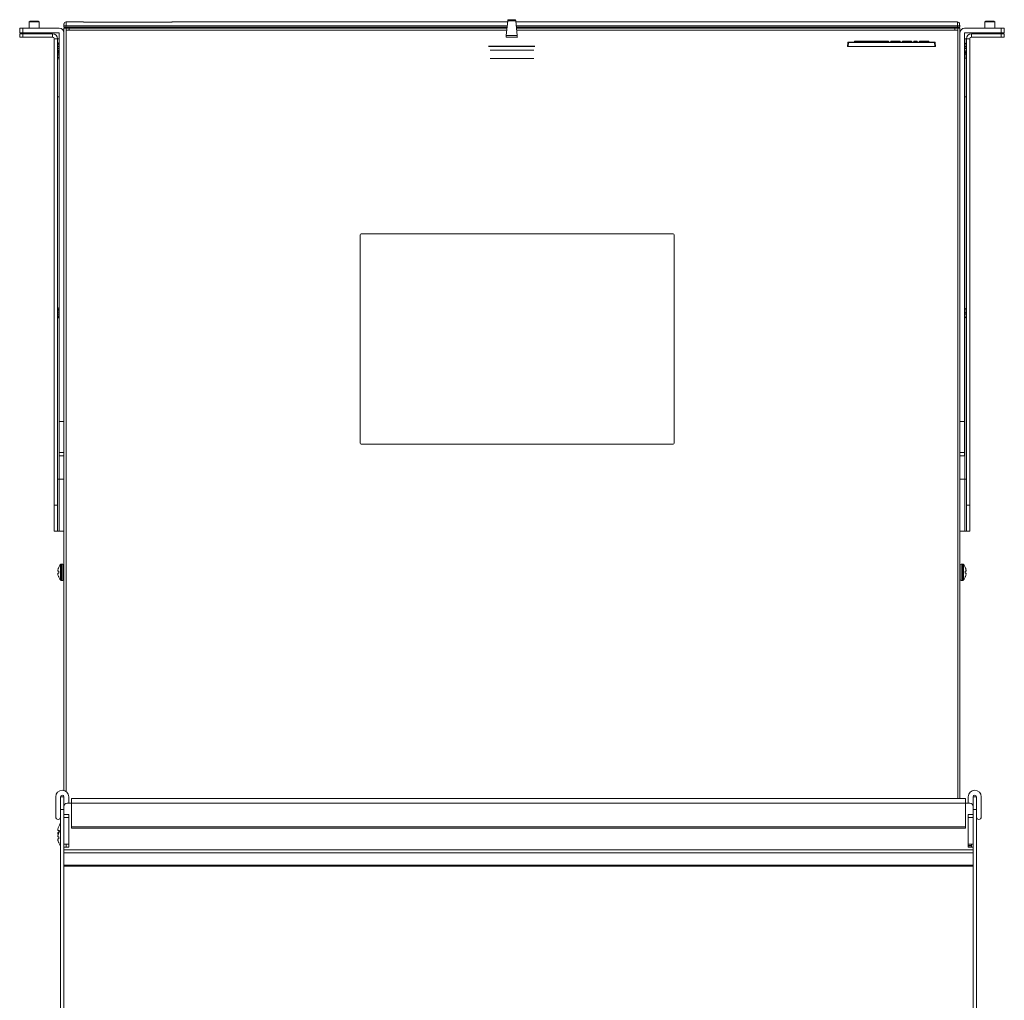
# Model space of a CAD drawing. Units: inches. Extents: x 17.6 to 36.8, y 4 to 41.8.
# Drawn here: x 17.6 to 36.6, y 22.9 to 41.8 of the extents above; entities that cross this region are included whole.
import ezdxf

# ---------------------------------------------------------------- set-up
doc = ezdxf.new("R2010")
doc.units = ezdxf.units.IN
doc.header["$MEASUREMENT"] = 0
doc.layers.add('Layer 1', color=7, linetype='Continuous')

msp = doc.modelspace()

# ---------------------------------------------------------------- linework, layer by layer
at = {"layer": 'Layer 1', "color": 7, "lineweight": 18}
for points in [[(27.06, 41.797), (27.061, 41.809), (27.062, 41.818), (27.063, 41.822)], [(27.21, 41.822), (27.063, 41.822)], [(27.213, 41.797), (27.211, 41.809), (27.211, 41.818), (27.21, 41.822)], [(17.641, 41.659), (17.646, 41.659), (17.659, 41.659), (17.678, 41.659), (17.701, 41.659)], [(17.641, 41.659), (17.641, 41.569)], [(17.641, 41.659), (17.646, 41.659), (17.659, 41.659), (17.678, 41.659), (17.701, 41.659)], [(17.641, 41.659), (17.641, 41.569)], [(17.701, 41.659), (18.406, 41.659)], [(17.701, 41.659), (17.701, 41.569)], [(17.701, 41.659), (18.406, 41.659)], [(17.701, 41.659), (17.701, 41.569)], [(17.842, 41.796), (17.827, 41.781)], [(17.827, 41.781), (17.827, 41.659)], [(17.921, 41.781), (17.892, 41.781), (17.866, 41.781), (17.845, 41.781), (17.832, 41.781), (17.827, 41.781)], [(17.842, 41.796), (17.848, 41.796), (17.865, 41.796), (17.891, 41.796), (17.921, 41.796)], [(17.921, 41.796), (17.952, 41.796), (17.978, 41.796), (17.995, 41.796), (18.001, 41.796)], [(18.016, 41.781), (18.011, 41.781), (17.998, 41.781), (17.977, 41.781), (17.951, 41.781), (17.921, 41.781)], [(18.016, 41.781), (18.001, 41.796)], [(18.016, 41.659), (18.016, 41.781)], [(18.493, 41.679), (18.495, 41.703)], [(18.533, 41.679), (18.525, 41.679), (18.517, 41.679), (18.511, 41.679), (18.505, 41.679), (18.5, 41.679), (18.497, 41.679), (18.494, 41.679), (18.493, 41.679)], [(18.495, 41.703), (18.495, 41.711), (18.495, 41.718), (18.496, 41.725), (18.496, 41.731), (18.496, 41.735), (18.497, 41.739), (18.497, 41.741), (18.497, 41.741)], [(18.535, 41.703), (18.527, 41.704), (18.519, 41.704), (18.513, 41.704), (18.506, 41.704), (18.501, 41.704), (18.498, 41.704), (18.496, 41.704), (18.495, 41.703)], [(18.535, 41.659), (18.516, 41.659), (18.502, 41.659), (18.496, 41.659)], [(18.496, 41.659), (18.496, 41.569)], [(18.533, 41.679), (18.535, 41.703)], [(27.048, 41.679), (18.533, 41.679)], [(18.537, 41.779), (18.537, 41.779), (18.537, 41.779), (18.537, 41.779), (18.537, 41.779), (18.537, 41.779), (18.537, 41.779), (18.537, 41.778), (18.537, 41.778), (18.537, 41.778), (18.537, 41.777), (18.537, 41.777), (18.537, 41.777), (18.537, 41.776), (18.537, 41.776), (18.537, 41.775), (18.537, 41.775), (18.537, 41.774), (18.536, 41.773), (18.536, 41.773), (18.536, 41.772), (18.536, 41.771), (18.536, 41.77), (18.536, 41.77), (18.536, 41.769), (18.536, 41.768), (18.536, 41.767), (18.536, 41.766), (18.536, 41.765), (18.536, 41.764), (18.536, 41.763), (18.536, 41.762), (18.536, 41.76), (18.536, 41.759), (18.536, 41.758), (18.536, 41.757), (18.536, 41.755), (18.536, 41.754), (18.536, 41.752), (18.536, 41.751), (18.536, 41.749), (18.536, 41.747), (18.536, 41.745), (18.536, 41.743), (18.536, 41.741), (18.536, 41.739), (18.536, 41.737), (18.535, 41.735), (18.535, 41.732), (18.535, 41.73), (18.535, 41.727), (18.535, 41.724), (18.535, 41.722), (18.535, 41.719), (18.535, 41.716), (18.535, 41.713), (18.535, 41.71), (18.535, 41.707), (18.535, 41.703)], [(18.535, 41.703), (27.051, 41.703)], [(18.535, 41.62), (18.535, 41.659)], [(18.595, 41.62), (18.535, 41.62)], [(18.535, 41.62), (18.535, 26.931)], [(18.537, 41.779), (18.698, 41.779), (18.86, 41.779)], [(18.543, 41.659), (18.542, 41.679)], [(18.543, 41.659), (27.046, 41.659)], [(18.595, 41.659), (18.595, 41.654), (18.595, 41.64), (18.595, 41.62)], [(27.046, 41.659), (18.595, 41.659)], [(27.042, 41.62), (18.595, 41.62)], [(18.86, 41.779), (18.86, 41.779), (18.861, 41.779), (18.861, 41.779), (18.862, 41.779), (18.862, 41.779), (18.863, 41.779), (18.864, 41.779), (18.865, 41.779), (18.866, 41.778), (18.866, 41.778), (18.868, 41.778), (18.87, 41.778), (18.873, 41.777), (18.876, 41.776), (18.878, 41.776), (18.881, 41.775), (18.883, 41.775), (18.885, 41.775), (18.887, 41.775), (18.889, 41.774), (18.891, 41.774), (18.893, 41.774), (18.895, 41.774), (18.897, 41.774)], [(20.552, 41.775), (18.897, 41.775)], [(18.897, 41.774), (20.552, 41.774)], [(20.552, 41.774), (20.553, 41.774), (20.554, 41.774), (20.555, 41.774), (20.556, 41.774), (20.557, 41.774), (20.558, 41.774), (20.559, 41.774), (20.56, 41.774), (20.561, 41.774), (20.562, 41.775), (20.563, 41.775), (20.564, 41.775), (20.565, 41.775), (20.566, 41.775), (20.568, 41.775), (20.571, 41.776), (20.573, 41.776), (20.575, 41.777), (20.578, 41.777), (20.581, 41.778), (20.583, 41.778), (20.584, 41.778), (20.585, 41.779), (20.586, 41.779), (20.587, 41.779), (20.588, 41.779), (20.589, 41.779), (20.59, 41.779)], [(20.59, 41.779), (27.058, 41.779)], [(27.031, 41.517), (27.06, 41.797)], [(27.06, 41.797), (27.213, 41.797)], [(27.242, 41.517), (27.213, 41.797)], [(27.215, 41.779), (35.738, 41.779)], [(27.222, 41.703), (35.74, 41.703)], [(35.741, 41.679), (27.225, 41.679)], [(35.687, 41.659), (27.227, 41.659)], [(27.227, 41.659), (35.732, 41.659)], [(35.687, 41.62), (27.231, 41.62)], [(35.687, 41.62), (35.687, 41.64), (35.687, 41.654), (35.687, 41.659)], [(35.747, 41.62), (35.687, 41.62)], [(35.732, 41.659), (35.732, 41.679)], [(35.778, 41.741), (35.775, 41.755), (35.766, 41.768), (35.753, 41.777), (35.738, 41.779)], [(35.74, 41.703), (35.74, 41.705), (35.74, 41.706), (35.74, 41.708), (35.74, 41.709), (35.74, 41.711), (35.74, 41.712), (35.74, 41.714), (35.74, 41.715), (35.74, 41.716), (35.74, 41.718), (35.74, 41.719), (35.74, 41.72), (35.74, 41.722), (35.74, 41.723), (35.74, 41.724), (35.74, 41.726), (35.74, 41.727), (35.74, 41.728), (35.739, 41.729), (35.739, 41.73), (35.739, 41.732), (35.739, 41.733), (35.739, 41.734), (35.739, 41.735), (35.739, 41.736), (35.739, 41.737), (35.739, 41.738), (35.739, 41.739), (35.739, 41.74), (35.739, 41.741), (35.739, 41.742), (35.739, 41.743), (35.739, 41.744), (35.739, 41.745), (35.739, 41.746), (35.739, 41.747), (35.739, 41.747), (35.739, 41.748), (35.739, 41.749), (35.739, 41.75), (35.739, 41.751), (35.739, 41.751), (35.739, 41.752), (35.739, 41.753), (35.739, 41.754), (35.739, 41.754), (35.739, 41.755), (35.739, 41.756), (35.739, 41.756), (35.739, 41.757), (35.739, 41.757), (35.739, 41.758), (35.739, 41.76), (35.739, 41.762), (35.739, 41.764), (35.739, 41.766), (35.738, 41.767), (35.738, 41.769), (35.738, 41.77), (35.738, 41.772), (35.738, 41.773), (35.738, 41.774), (35.738, 41.775), (35.738, 41.776), (35.738, 41.777), (35.738, 41.777), (35.738, 41.778), (35.738, 41.778), (35.738, 41.779), (35.738, 41.779), (35.738, 41.779), (35.738, 41.779)], [(35.78, 41.703), (35.779, 41.704), (35.777, 41.704), (35.773, 41.704), (35.768, 41.704), (35.762, 41.704), (35.755, 41.704), (35.748, 41.704), (35.74, 41.703)], [(35.741, 41.679), (35.74, 41.703)], [(35.781, 41.679), (35.781, 41.679), (35.778, 41.679), (35.775, 41.679), (35.77, 41.679), (35.764, 41.679), (35.758, 41.679), (35.75, 41.679), (35.741, 41.679)], [(35.786, 41.659), (35.781, 41.659), (35.767, 41.659), (35.747, 41.659)], [(35.747, 41.62), (35.747, 41.659)], [(35.747, 26.791), (35.747, 41.62)], [(35.778, 41.741), (35.778, 41.741), (35.778, 41.739), (35.778, 41.735), (35.779, 41.731), (35.779, 41.725), (35.779, 41.718), (35.78, 41.711), (35.78, 41.703)], [(35.78, 41.703), (35.781, 41.679)], [(35.786, 41.569), (35.786, 41.659)], [(36.581, 41.659), (35.876, 41.659)], [(36.581, 41.659), (35.876, 41.659)], [(36.282, 41.796), (36.267, 41.781)], [(36.267, 41.781), (36.267, 41.659)], [(36.361, 41.781), (36.332, 41.781), (36.306, 41.781), (36.285, 41.781), (36.272, 41.781), (36.267, 41.781)], [(36.282, 41.796), (36.288, 41.796), (36.305, 41.796), (36.331, 41.796), (36.361, 41.796)], [(36.361, 41.796), (36.392, 41.796), (36.418, 41.796), (36.435, 41.796), (36.441, 41.796)], [(36.456, 41.781), (36.451, 41.781), (36.438, 41.781), (36.417, 41.781), (36.391, 41.781), (36.361, 41.781)], [(36.456, 41.781), (36.441, 41.796)], [(36.456, 41.659), (36.456, 41.781)], [(36.641, 41.659), (36.637, 41.659), (36.624, 41.659), (36.604, 41.659), (36.581, 41.659)], [(36.581, 41.659), (36.581, 41.569)], [(36.641, 41.659), (36.637, 41.659), (36.624, 41.659), (36.604, 41.659), (36.581, 41.659)], [(36.581, 41.659), (36.581, 41.569)], [(36.641, 41.569), (36.641, 41.659)], [(36.641, 41.569), (36.641, 41.659)], [(17.641, 41.569), (17.646, 41.569), (17.659, 41.569), (17.678, 41.569), (17.701, 41.569)], [(17.641, 41.569), (17.646, 41.569), (17.659, 41.569), (17.678, 41.569), (17.701, 41.569)], [(17.641, 41.548), (17.646, 41.548), (17.659, 41.548), (17.678, 41.548), (17.701, 41.548)], [(17.641, 41.484), (17.641, 41.548)], [(17.701, 41.484), (17.678, 41.484), (17.659, 41.484), (17.646, 41.484), (17.641, 41.484)], [(17.701, 41.569), (18.406, 41.569)], [(17.701, 41.569), (18.406, 41.569)], [(18.276, 41.548), (17.701, 41.548)], [(17.701, 41.548), (17.701, 41.484)], [(18.276, 41.484), (17.701, 41.484)], [(17.827, 41.569), (17.827, 41.548)], [(18.016, 41.548), (18.016, 41.569)], [(18.276, 41.548), (18.276, 41.484)], [(18.306, 32.455), (18.306, 41.454)], [(18.306, 41.454), (18.37, 41.454)], [(18.4, 41.454), (18.385, 41.454), (18.374, 41.454), (18.37, 41.454)], [(18.37, 41.454), (18.37, 32.455)], [(18.4, 41.454), (18.406, 41.454)], [(18.4, 41.391), (18.4, 41.454)], [(18.406, 41.569), (18.406, 33.469)], [(18.406, 41.569), (18.406, 34.069)], [(18.496, 41.569), (18.496, 33.469)], [(18.496, 41.569), (18.496, 34.069)], [(27.027, 41.482), (27.027, 41.486), (27.029, 41.5), (27.031, 41.517)], [(27.027, 41.482), (27.246, 41.482)], [(27.242, 41.517), (27.031, 41.517)], [(27.246, 41.482), (27.245, 41.486), (27.244, 41.5), (27.242, 41.517)], [(35.786, 41.569), (35.786, 33.469)], [(35.786, 41.569), (35.786, 34.069)], [(35.876, 41.569), (35.876, 33.469)], [(36.581, 41.569), (35.876, 41.569)], [(36.581, 41.569), (35.876, 41.569)], [(35.876, 41.569), (35.876, 34.069)], [(35.876, 41.454), (35.882, 41.454)], [(35.882, 41.454), (35.897, 41.454), (35.908, 41.454), (35.912, 41.454)], [(35.882, 41.454), (35.882, 41.391)], [(35.912, 32.455), (35.912, 41.454)], [(35.912, 41.454), (35.976, 41.454)], [(35.976, 41.454), (35.976, 32.455)], [(36.006, 41.548), (36.581, 41.548)], [(36.006, 41.484), (36.006, 41.548)], [(36.006, 41.484), (36.581, 41.484)], [(36.267, 41.569), (36.267, 41.548)], [(36.456, 41.548), (36.456, 41.569)], [(36.641, 41.569), (36.637, 41.569), (36.624, 41.569), (36.604, 41.569), (36.581, 41.569)], [(36.641, 41.569), (36.637, 41.569), (36.624, 41.569), (36.604, 41.569), (36.581, 41.569)], [(36.581, 41.548), (36.604, 41.548), (36.624, 41.548), (36.637, 41.548), (36.641, 41.548)], [(36.581, 41.484), (36.581, 41.548)], [(36.641, 41.484), (36.637, 41.484), (36.624, 41.484), (36.604, 41.484), (36.581, 41.484)], [(36.641, 41.548), (36.641, 41.484)], [(18.38, 41.333), (18.379, 41.323), (18.378, 41.312)], [(18.378, 41.312), (18.379, 41.323), (18.38, 41.333)], [(18.378, 41.312), (18.379, 41.308), (18.38, 41.303)], [(18.38, 41.303), (18.379, 41.308), (18.378, 41.312)], [(18.378, 41.256), (18.379, 41.261), (18.38, 41.265)], [(18.38, 41.265), (18.379, 41.261), (18.378, 41.256)], [(18.38, 41.235), (18.379, 41.246), (18.378, 41.256)], [(18.378, 41.256), (18.379, 41.246), (18.38, 41.235)], [(18.38, 41.333), (18.383, 41.344), (18.386, 41.355), (18.39, 41.365), (18.394, 41.376)], [(18.394, 41.302), (18.38, 41.303)], [(18.394, 41.302), (18.39, 41.303), (18.386, 41.303), (18.383, 41.303), (18.38, 41.303)], [(18.38, 41.265), (18.394, 41.266)], [(18.38, 41.265), (18.383, 41.265), (18.386, 41.266), (18.39, 41.266), (18.394, 41.266)], [(18.394, 41.193), (18.39, 41.203), (18.386, 41.214), (18.383, 41.224), (18.38, 41.235)], [(18.394, 41.376), (18.394, 41.377), (18.394, 41.377)], [(18.394, 41.266), (18.394, 41.284), (18.394, 41.302)], [(27.583, 41.311), (27.579, 41.311), (27.567, 41.311), (27.546, 41.311), (27.518, 41.311), (27.483, 41.311), (27.442, 41.311), (27.394, 41.311), (27.342, 41.311), (27.286, 41.311), (27.227, 41.311), (27.167, 41.311), (27.106, 41.311), (27.045, 41.311), (26.987, 41.311), (26.931, 41.311), (26.879, 41.311), (26.831, 41.311), (26.79, 41.311), (26.754, 41.311), (26.726, 41.311), (26.706, 41.311), (26.694, 41.311), (26.689, 41.311)], [(26.689, 41.305), (26.694, 41.305), (26.706, 41.305), (26.726, 41.305), (26.754, 41.305), (26.79, 41.305), (26.831, 41.305), (26.879, 41.305), (26.931, 41.305), (26.987, 41.305), (27.045, 41.305), (27.106, 41.305), (27.167, 41.305), (27.227, 41.305), (27.286, 41.305), (27.342, 41.305), (27.394, 41.305), (27.442, 41.305), (27.483, 41.305), (27.518, 41.305), (27.546, 41.305), (27.567, 41.305), (27.579, 41.305), (27.583, 41.305)], [(26.72, 41.232), (26.725, 41.232), (26.737, 41.232), (26.758, 41.232), (26.787, 41.232), (26.823, 41.232), (26.866, 41.232), (26.914, 41.232), (26.967, 41.232), (27.023, 41.232), (27.081, 41.232), (27.141, 41.232), (27.201, 41.232), (27.26, 41.232), (27.316, 41.232), (27.369, 41.232), (27.417, 41.232), (27.46, 41.232), (27.496, 41.232), (27.524, 41.232), (27.545, 41.232), (27.558, 41.232), (27.562, 41.232)], [(33.615, 41.306), (33.621, 41.382)], [(33.63, 41.306), (33.619, 41.306), (33.615, 41.306)], [(33.636, 41.382), (33.626, 41.382), (33.621, 41.382)], [(33.626, 41.386), (33.629, 41.386), (33.636, 41.386)], [(33.636, 41.382), (33.63, 41.306)], [(33.63, 41.306), (35.3, 41.306)], [(33.636, 41.386), (35.293, 41.386)], [(33.636, 41.382), (33.636, 41.385), (33.636, 41.386)], [(35.293, 41.382), (33.636, 41.382)], [(33.75, 41.386), (33.751, 41.406)], [(33.751, 41.406), (33.756, 41.406)], [(33.756, 41.406), (33.755, 41.386)], [(33.89, 41.406), (33.756, 41.406)], [(33.89, 41.406), (33.895, 41.406)], [(33.89, 41.386), (33.89, 41.406)], [(33.895, 41.406), (33.9, 41.406)], [(33.895, 41.406), (33.895, 41.386)], [(33.975, 41.406), (33.9, 41.406)], [(33.9, 41.406), (33.9, 41.386)], [(33.98, 41.406), (33.977, 41.406), (33.975, 41.406)], [(33.975, 41.406), (33.975, 41.386)], [(33.98, 41.406), (33.979, 41.386)], [(33.98, 41.406), (33.985, 41.406)], [(33.985, 41.406), (33.984, 41.386)], [(34.046, 41.406), (33.985, 41.406)], [(34.046, 41.406), (34.05, 41.406)], [(34.046, 41.386), (34.046, 41.406)], [(34.05, 41.406), (34.063, 41.406)], [(34.05, 41.406), (34.051, 41.386)], [(34.063, 41.406), (34.067, 41.406)], [(34.063, 41.386), (34.063, 41.406)], [(34.067, 41.406), (34.156, 41.406)], [(34.067, 41.406), (34.068, 41.386)], [(34.155, 41.386), (34.156, 41.406)], [(34.156, 41.406), (34.16, 41.406)], [(34.16, 41.406), (34.175, 41.406)], [(34.16, 41.406), (34.16, 41.386)], [(34.175, 41.406), (34.179, 41.406)], [(34.175, 41.386), (34.175, 41.406)], [(34.281, 41.406), (34.179, 41.406)], [(34.179, 41.406), (34.179, 41.386)], [(34.281, 41.406), (34.286, 41.406)], [(34.281, 41.386), (34.281, 41.406)], [(34.286, 41.406), (34.29, 41.406), (34.295, 41.406)], [(34.286, 41.406), (34.286, 41.386)], [(34.295, 41.406), (34.331, 41.406)], [(34.295, 41.406), (34.296, 41.386)], [(34.331, 41.406), (34.336, 41.406)], [(34.331, 41.386), (34.331, 41.406)], [(34.336, 41.406), (34.335, 41.386)], [(34.401, 41.406), (34.336, 41.406)], [(34.401, 41.406), (34.406, 41.406)], [(34.401, 41.386), (34.401, 41.406)], [(34.406, 41.406), (34.406, 41.386)], [(34.449, 41.386), (34.45, 41.406)], [(34.45, 41.406), (34.455, 41.406)], [(34.455, 41.406), (34.454, 41.386)], [(34.455, 41.406), (34.588, 41.406)], [(34.588, 41.406), (34.61, 41.406), (34.626, 41.406), (34.631, 41.406)], [(34.588, 41.406), (34.588, 41.386)], [(34.631, 41.406), (34.632, 41.386)], [(34.676, 41.406), (34.675, 41.386)], [(34.719, 41.406), (34.698, 41.406), (34.682, 41.406), (34.676, 41.406)], [(34.807, 41.406), (34.719, 41.406)], [(34.719, 41.406), (34.719, 41.386)], [(34.851, 41.406), (34.845, 41.406), (34.829, 41.406), (34.807, 41.406)], [(34.807, 41.406), (34.807, 41.386)], [(34.851, 41.406), (34.851, 41.386)], [(34.894, 41.386), (34.895, 41.406)], [(34.895, 41.406), (34.9, 41.406)], [(34.9, 41.406), (34.899, 41.386)], [(34.955, 41.406), (34.9, 41.406)], [(34.955, 41.406), (34.96, 41.406)], [(34.956, 41.386), (34.955, 41.406)], [(34.96, 41.406), (34.961, 41.386)], [(35.004, 41.406), (35.009, 41.406)], [(35.004, 41.386), (35.004, 41.406)], [(35.009, 41.406), (35.05, 41.406)], [(35.009, 41.406), (35.009, 41.386)], [(35.049, 41.386), (35.05, 41.406)], [(35.05, 41.406), (35.055, 41.406)], [(35.054, 41.386), (35.055, 41.406)], [(35.055, 41.406), (35.06, 41.406)], [(35.06, 41.406), (35.059, 41.386)], [(35.124, 41.406), (35.06, 41.406)], [(35.124, 41.406), (35.129, 41.406)], [(35.125, 41.386), (35.124, 41.406)], [(35.129, 41.406), (35.134, 41.406)], [(35.129, 41.406), (35.13, 41.386)], [(35.181, 41.406), (35.134, 41.406)], [(35.134, 41.406), (35.135, 41.386)], [(35.181, 41.406), (35.186, 41.406)], [(35.181, 41.386), (35.181, 41.406)], [(35.186, 41.406), (35.186, 41.386)], [(35.293, 41.386), (35.3, 41.386), (35.303, 41.386)], [(35.293, 41.382), (35.293, 41.385), (35.293, 41.386)], [(35.308, 41.382), (35.304, 41.382), (35.293, 41.382)], [(35.3, 41.306), (35.293, 41.382)], [(35.315, 41.306), (35.31, 41.306), (35.3, 41.306)], [(35.308, 41.382), (35.315, 41.306)], [(35.889, 41.377), (35.889, 41.377), (35.889, 41.376)], [(35.889, 41.376), (35.893, 41.365), (35.897, 41.355), (35.9, 41.344), (35.902, 41.333)], [(35.902, 41.333), (35.9, 41.344), (35.897, 41.355), (35.893, 41.365), (35.889, 41.376)], [(35.902, 41.303), (35.889, 41.302)], [(35.902, 41.303), (35.9, 41.303), (35.897, 41.303), (35.893, 41.303), (35.889, 41.302)], [(35.889, 41.302), (35.889, 41.284), (35.889, 41.266)], [(35.889, 41.266), (35.902, 41.265)], [(35.889, 41.266), (35.893, 41.266), (35.897, 41.266), (35.9, 41.265), (35.902, 41.265)], [(35.902, 41.235), (35.9, 41.224), (35.897, 41.214), (35.893, 41.203), (35.889, 41.193)], [(35.902, 41.333), (35.904, 41.323), (35.905, 41.312)], [(35.905, 41.312), (35.904, 41.323), (35.902, 41.333)], [(35.905, 41.312), (35.904, 41.308), (35.902, 41.303)], [(35.902, 41.303), (35.904, 41.308), (35.905, 41.312)], [(35.905, 41.256), (35.904, 41.261), (35.902, 41.265)], [(35.902, 41.265), (35.904, 41.261), (35.905, 41.256)], [(35.902, 41.235), (35.904, 41.246), (35.905, 41.256)], [(35.905, 41.256), (35.904, 41.246), (35.902, 41.235)], [(18.38, 41.208), (18.379, 41.198), (18.378, 41.187)], [(18.378, 41.187), (18.379, 41.198), (18.38, 41.208)], [(18.378, 41.187), (18.379, 41.183), (18.38, 41.178)], [(18.38, 41.178), (18.379, 41.183), (18.378, 41.187)], [(18.378, 41.131), (18.379, 41.136), (18.38, 41.14)], [(18.38, 41.14), (18.379, 41.136), (18.378, 41.131)], [(18.38, 41.11), (18.379, 41.121), (18.378, 41.131)], [(18.378, 41.131), (18.379, 41.121), (18.38, 41.11)], [(18.38, 41.208), (18.384, 41.222)], [(18.394, 41.177), (18.38, 41.178)], [(18.394, 41.177), (18.39, 41.178), (18.386, 41.178), (18.383, 41.178), (18.38, 41.178)], [(18.38, 41.14), (18.394, 41.141)], [(18.38, 41.14), (18.383, 41.14), (18.386, 41.141), (18.39, 41.141), (18.394, 41.141)], [(18.394, 41.068), (18.39, 41.078), (18.386, 41.089), (18.383, 41.099), (18.38, 41.11)], [(18.394, 41.191), (18.394, 41.191), (18.394, 41.193)], [(18.394, 41.141), (18.394, 41.159), (18.394, 41.177)], [(18.394, 41.066), (18.394, 41.066), (18.394, 41.068)], [(18.4, 40.615), (18.4, 41.052)], [(26.72, 41.073), (26.725, 41.073), (26.737, 41.073), (26.758, 41.073), (26.787, 41.073), (26.823, 41.073), (26.866, 41.073), (26.914, 41.073), (26.967, 41.073), (27.023, 41.073), (27.081, 41.073), (27.141, 41.073), (27.201, 41.073), (27.26, 41.073), (27.316, 41.073), (27.369, 41.073), (27.417, 41.073), (27.46, 41.073), (27.496, 41.073), (27.524, 41.073), (27.545, 41.073), (27.558, 41.073), (27.562, 41.073)], [(35.882, 41.052), (35.882, 40.615)], [(35.889, 41.193), (35.889, 41.191), (35.889, 41.191)], [(35.902, 41.178), (35.889, 41.177)], [(35.902, 41.178), (35.9, 41.178), (35.897, 41.178), (35.893, 41.178), (35.889, 41.177)], [(35.889, 41.177), (35.889, 41.159), (35.889, 41.141)], [(35.889, 41.141), (35.902, 41.14)], [(35.889, 41.141), (35.893, 41.141), (35.897, 41.141), (35.9, 41.14), (35.902, 41.14)], [(35.902, 41.11), (35.9, 41.099), (35.897, 41.089), (35.893, 41.078), (35.889, 41.068)], [(35.889, 41.068), (35.889, 41.066), (35.889, 41.066)], [(35.899, 41.222), (35.902, 41.208)], [(35.902, 41.208), (35.904, 41.198), (35.905, 41.187)], [(35.905, 41.187), (35.904, 41.198), (35.902, 41.208)], [(35.905, 41.187), (35.904, 41.183), (35.902, 41.178)], [(35.902, 41.178), (35.904, 41.183), (35.905, 41.187)], [(35.905, 41.131), (35.904, 41.136), (35.902, 41.14)], [(35.902, 41.14), (35.904, 41.136), (35.905, 41.131)], [(35.902, 41.11), (35.904, 41.121), (35.905, 41.131)], [(35.905, 41.131), (35.904, 41.121), (35.902, 41.11)], [(18.406, 40.638), (18.402, 40.627), (18.4, 40.615)], [(18.4, 40.377), (18.4, 40.615)], [(35.882, 40.615), (35.881, 40.627), (35.876, 40.638)], [(35.882, 40.377), (35.882, 40.615)], [(18.37, 40.33), (18.385, 40.33), (18.4, 40.33)], [(18.406, 40.377), (18.4, 40.377)], [(18.4, 40.33), (18.4, 40.354), (18.4, 40.377)], [(18.4, 40.33), (18.406, 40.33)], [(18.4, 36.266), (18.4, 40.33)], [(35.882, 40.377), (35.876, 40.377)], [(35.882, 40.33), (35.876, 40.33)], [(35.882, 40.33), (35.882, 40.354), (35.882, 40.377)], [(35.912, 40.33), (35.898, 40.33), (35.882, 40.33)], [(35.882, 40.33), (35.882, 36.266)], [(24.211, 33.649), (24.211, 37.669)], [(24.231, 37.689), (30.251, 37.689)], [(30.271, 37.669), (30.271, 33.649)], [(18.38, 36.208), (18.379, 36.198), (18.378, 36.187)], [(18.378, 36.187), (18.379, 36.198), (18.38, 36.208)], [(18.378, 36.187), (18.379, 36.183), (18.38, 36.178)], [(18.38, 36.178), (18.379, 36.183), (18.378, 36.187)], [(18.378, 36.131), (18.379, 36.136), (18.38, 36.14)], [(18.38, 36.14), (18.379, 36.136), (18.378, 36.131)], [(18.38, 36.11), (18.379, 36.121), (18.378, 36.131)], [(18.378, 36.131), (18.379, 36.121), (18.38, 36.11)], [(18.394, 36.251), (18.39, 36.24), (18.386, 36.23), (18.383, 36.219), (18.38, 36.208)], [(18.38, 36.208), (18.383, 36.219), (18.386, 36.23), (18.39, 36.24), (18.394, 36.251)], [(18.394, 36.177), (18.38, 36.178)], [(18.394, 36.177), (18.39, 36.178), (18.386, 36.178), (18.383, 36.178), (18.38, 36.178)], [(18.38, 36.14), (18.394, 36.141)], [(18.38, 36.14), (18.383, 36.14), (18.386, 36.141), (18.39, 36.141), (18.394, 36.141)], [(18.394, 36.068), (18.39, 36.078), (18.386, 36.089), (18.383, 36.099), (18.38, 36.11)], [(18.394, 36.251), (18.394, 36.252), (18.394, 36.252)], [(18.394, 36.141), (18.394, 36.159), (18.394, 36.177)], [(35.889, 36.252), (35.889, 36.252), (35.889, 36.25)], [(35.889, 36.25), (35.893, 36.24), (35.897, 36.23), (35.9, 36.219), (35.902, 36.208)], [(35.902, 36.208), (35.9, 36.219), (35.897, 36.23), (35.893, 36.24), (35.889, 36.25)], [(35.902, 36.178), (35.889, 36.177)], [(35.902, 36.178), (35.9, 36.178), (35.897, 36.178), (35.893, 36.177), (35.889, 36.177)], [(35.889, 36.177), (35.889, 36.159), (35.889, 36.141)], [(35.889, 36.141), (35.902, 36.14)], [(35.889, 36.141), (35.893, 36.141), (35.897, 36.14), (35.9, 36.14), (35.902, 36.14)], [(35.889, 36.067), (35.893, 36.078), (35.897, 36.088), (35.9, 36.099), (35.902, 36.11)], [(35.902, 36.11), (35.9, 36.099), (35.897, 36.088), (35.893, 36.078), (35.889, 36.067)], [(35.902, 36.208), (35.904, 36.198), (35.905, 36.187)], [(35.905, 36.187), (35.904, 36.198), (35.902, 36.208)], [(35.905, 36.187), (35.904, 36.183), (35.902, 36.178)], [(35.902, 36.178), (35.904, 36.183), (35.905, 36.187)], [(35.905, 36.131), (35.904, 36.135), (35.902, 36.14)], [(35.902, 36.14), (35.904, 36.135), (35.905, 36.131)], [(35.902, 36.11), (35.904, 36.12), (35.905, 36.131)], [(35.905, 36.131), (35.904, 36.12), (35.902, 36.11)], [(18.394, 36.066), (18.394, 36.066), (18.394, 36.068)], [(18.4, 32.957), (18.4, 36.052)], [(35.882, 36.052), (35.882, 32.957)], [(35.889, 36.067), (35.889, 36.066), (35.889, 36.066)], [(18.406, 34.069), (18.406, 34.046), (18.406, 34.027), (18.406, 34.014), (18.406, 34.009)], [(18.496, 34.069), (18.406, 34.069)], [(18.496, 34.069), (18.496, 34.047), (18.496, 34.028), (18.496, 34.014), (18.496, 34.009)], [(35.786, 34.069), (35.786, 34.047), (35.786, 34.028), (35.786, 34.014), (35.786, 34.009)], [(35.876, 34.069), (35.786, 34.069)], [(35.876, 34.009), (35.876, 34.014), (35.876, 34.027), (35.876, 34.046), (35.876, 34.069)], [(18.406, 33.469), (18.406, 33.446), (18.406, 33.427), (18.406, 33.414), (18.406, 33.409)], [(18.496, 33.469), (18.406, 33.469)], [(18.496, 33.469), (18.496, 33.446), (18.496, 33.427), (18.496, 33.414), (18.496, 33.409)], [(30.251, 33.629), (24.231, 33.629)], [(35.786, 33.469), (35.786, 33.446), (35.786, 33.427), (35.786, 33.414), (35.786, 33.409)], [(35.876, 33.469), (35.786, 33.469)], [(35.876, 33.409), (35.876, 33.414), (35.876, 33.427), (35.876, 33.446), (35.876, 33.469)], [(18.406, 33.409), (18.496, 33.409)], [(18.496, 33.409), (18.496, 26.95)], [(35.786, 26.791), (35.786, 33.409)], [(35.876, 33.409), (35.786, 33.409)], [(18.37, 32.957), (18.385, 32.957), (18.4, 32.957)], [(18.4, 31.955), (18.4, 32.957)], [(18.4, 32.957), (18.496, 32.957)], [(35.882, 32.957), (35.786, 32.957)], [(35.882, 32.957), (35.882, 31.955)], [(35.912, 32.957), (35.898, 32.957), (35.882, 32.957)], [(18.306, 31.955), (18.306, 31.959), (18.306, 31.972), (18.306, 31.993), (18.306, 32.022), (18.306, 32.058), (18.306, 32.101), (18.306, 32.151), (18.306, 32.205), (18.306, 32.264), (18.306, 32.326), (18.306, 32.39), (18.306, 32.455)], [(18.306, 32.455), (18.37, 32.455)], [(18.37, 32.455), (18.37, 32.39), (18.37, 32.326), (18.37, 32.264), (18.37, 32.205), (18.37, 32.151), (18.37, 32.101), (18.37, 32.058), (18.37, 32.022), (18.37, 31.993), (18.37, 31.972), (18.37, 31.959), (18.37, 31.955)], [(35.912, 32.455), (35.976, 32.455)], [(35.912, 31.955), (35.912, 31.959), (35.912, 31.972), (35.912, 31.993), (35.912, 32.022), (35.912, 32.058), (35.912, 32.101), (35.912, 32.151), (35.912, 32.205), (35.912, 32.264), (35.912, 32.326), (35.912, 32.39), (35.912, 32.455)], [(35.976, 32.455), (35.976, 32.39), (35.976, 32.326), (35.976, 32.264), (35.976, 32.205), (35.976, 32.151), (35.976, 32.101), (35.976, 32.058), (35.976, 32.022), (35.976, 31.993), (35.976, 31.972), (35.976, 31.959), (35.976, 31.955)], [(18.37, 31.955), (18.306, 31.955)], [(18.4, 31.955), (18.385, 31.955), (18.374, 31.955), (18.37, 31.955)], [(18.496, 31.955), (18.4, 31.955)], [(35.882, 31.955), (35.786, 31.955)], [(35.882, 31.955), (35.897, 31.955), (35.908, 31.955), (35.912, 31.955)], [(35.976, 31.955), (35.912, 31.955)], [(18.38, 31.208), (18.379, 31.198), (18.378, 31.187)], [(18.378, 31.187), (18.379, 31.198), (18.38, 31.208)], [(18.378, 31.187), (18.379, 31.183), (18.38, 31.178)], [(18.38, 31.178), (18.379, 31.183), (18.378, 31.187)], [(18.394, 31.251), (18.39, 31.24), (18.386, 31.23), (18.383, 31.219), (18.38, 31.208)], [(18.38, 31.208), (18.383, 31.219), (18.386, 31.23), (18.39, 31.24), (18.394, 31.251)], [(18.394, 31.177), (18.38, 31.178)], [(18.394, 31.177), (18.39, 31.178), (18.386, 31.178), (18.383, 31.178), (18.38, 31.178)], [(18.394, 31.251), (18.394, 31.252), (18.394, 31.252)], [(18.394, 31.141), (18.394, 31.159), (18.394, 31.177)], [(18.445, 31.317), (18.443, 31.317), (18.441, 31.316), (18.438, 31.316), (18.436, 31.315), (18.434, 31.313), (18.432, 31.312), (18.43, 31.311), (18.428, 31.309)], [(18.428, 31.309), (18.428, 31.304), (18.428, 31.289), (18.428, 31.265), (18.428, 31.234), (18.428, 31.198), (18.428, 31.159)], [(18.474, 31.317), (18.445, 31.317)], [(18.445, 31.159), (18.445, 31.2), (18.445, 31.238), (18.445, 31.271), (18.445, 31.296), (18.445, 31.311), (18.445, 31.317)], [(18.474, 31.317), (18.474, 31.312), (18.474, 31.299), (18.474, 31.277), (18.474, 31.249), (18.474, 31.215), (18.474, 31.178), (18.474, 31.14), (18.474, 31.103), (18.474, 31.07), (18.474, 31.041), (18.474, 31.02), (18.474, 31.006), (18.474, 31.002)], [(35.808, 31.002), (35.808, 31.006), (35.808, 31.02), (35.808, 31.041), (35.808, 31.07), (35.808, 31.103), (35.808, 31.14), (35.808, 31.178), (35.808, 31.215), (35.808, 31.249), (35.808, 31.277), (35.808, 31.299), (35.808, 31.312), (35.808, 31.317)], [(35.837, 31.317), (35.808, 31.317)], [(35.837, 31.317), (35.837, 31.311), (35.837, 31.296), (35.837, 31.271), (35.837, 31.238), (35.837, 31.2), (35.837, 31.159)], [(35.854, 31.309), (35.853, 31.311), (35.851, 31.312), (35.849, 31.313), (35.847, 31.315), (35.844, 31.316), (35.842, 31.316), (35.84, 31.317), (35.837, 31.317)], [(35.854, 31.159), (35.854, 31.198), (35.854, 31.234), (35.854, 31.265), (35.854, 31.289), (35.854, 31.304), (35.854, 31.309)], [(35.889, 31.252), (35.889, 31.252), (35.889, 31.251)], [(35.889, 31.251), (35.893, 31.24), (35.897, 31.23), (35.9, 31.219), (35.902, 31.208)], [(35.902, 31.208), (35.9, 31.219), (35.897, 31.23), (35.893, 31.24), (35.889, 31.251)], [(35.902, 31.178), (35.889, 31.177)], [(35.902, 31.178), (35.9, 31.178), (35.897, 31.178), (35.893, 31.178), (35.889, 31.177)], [(35.889, 31.177), (35.889, 31.159), (35.889, 31.141)], [(35.902, 31.208), (35.904, 31.198), (35.905, 31.187)], [(35.905, 31.187), (35.904, 31.198), (35.902, 31.208)], [(35.905, 31.187), (35.904, 31.183), (35.902, 31.178)], [(35.902, 31.178), (35.904, 31.183), (35.905, 31.187)], [(18.378, 31.131), (18.379, 31.136), (18.38, 31.14)], [(18.38, 31.14), (18.379, 31.136), (18.378, 31.131)], [(18.38, 31.11), (18.379, 31.121), (18.378, 31.131)], [(18.378, 31.131), (18.379, 31.121), (18.38, 31.11)], [(18.38, 31.14), (18.394, 31.141)], [(18.38, 31.14), (18.383, 31.14), (18.386, 31.141), (18.39, 31.141), (18.394, 31.141)], [(18.394, 31.068), (18.39, 31.078), (18.386, 31.089), (18.383, 31.099), (18.38, 31.11)], [(18.38, 31.11), (18.383, 31.099), (18.386, 31.089), (18.39, 31.078), (18.394, 31.068)], [(18.394, 31.066), (18.394, 31.066), (18.394, 31.068)], [(18.428, 31.159), (18.428, 31.12), (18.428, 31.084), (18.428, 31.053), (18.428, 31.03), (18.428, 31.015), (18.428, 31.01)], [(18.445, 31.159), (18.436, 31.159), (18.428, 31.159)], [(18.428, 31.01), (18.43, 31.008), (18.432, 31.006), (18.434, 31.005), (18.436, 31.004), (18.438, 31.003), (18.441, 31.002), (18.443, 31.002), (18.445, 31.002)], [(18.445, 31.002), (18.445, 31.007), (18.445, 31.023), (18.445, 31.048), (18.445, 31.08), (18.445, 31.118), (18.445, 31.159)], [(18.445, 31.002), (18.474, 31.002)], [(35.808, 31.002), (35.837, 31.002)], [(35.837, 31.159), (35.847, 31.159), (35.854, 31.159)], [(35.837, 31.159), (35.837, 31.118), (35.837, 31.08), (35.837, 31.048), (35.837, 31.023), (35.837, 31.007), (35.837, 31.002)], [(35.837, 31.002), (35.84, 31.002), (35.842, 31.002), (35.844, 31.003), (35.847, 31.004), (35.849, 31.005), (35.851, 31.006), (35.853, 31.008), (35.854, 31.01)], [(35.854, 31.01), (35.854, 31.015), (35.854, 31.03), (35.854, 31.054), (35.854, 31.084), (35.854, 31.121), (35.854, 31.159)], [(35.889, 31.141), (35.902, 31.14)], [(35.889, 31.141), (35.893, 31.141), (35.897, 31.141), (35.9, 31.14), (35.902, 31.14)], [(35.889, 31.068), (35.893, 31.078), (35.897, 31.089), (35.9, 31.099), (35.902, 31.11)], [(35.902, 31.11), (35.9, 31.099), (35.897, 31.089), (35.893, 31.078), (35.889, 31.068)], [(35.889, 31.068), (35.889, 31.066), (35.889, 31.066)], [(35.905, 31.131), (35.904, 31.136), (35.902, 31.14)], [(35.902, 31.14), (35.904, 31.136), (35.905, 31.131)], [(35.902, 31.11), (35.904, 31.121), (35.905, 31.131)], [(35.905, 31.131), (35.904, 31.121), (35.902, 31.11)], [(18.337, 26.829), (18.337, 26.437)], [(18.431, 26.562), (18.431, 26.829)], [(18.432, 26.829), (18.494, 26.829)], [(18.432, 26.579), (18.432, 26.628), (18.432, 26.675), (18.432, 26.718), (18.432, 26.756), (18.432, 26.787), (18.432, 26.81), (18.432, 26.824), (18.432, 26.829)], [(18.496, 26.829), (18.496, 26.824), (18.496, 26.81), (18.496, 26.787), (18.496, 26.756), (18.496, 26.718), (18.496, 26.675), (18.496, 26.628), (18.496, 26.579)], [(18.588, 26.702), (18.588, 26.829)], [(18.642, 26.791), (18.642, 26.787), (18.642, 26.774), (18.642, 26.754), (18.642, 26.729), (18.642, 26.701)], [(35.892, 26.791), (18.642, 26.791)], [(35.892, 26.791), (35.892, 26.787), (35.892, 26.774), (35.892, 26.754), (35.892, 26.729), (35.892, 26.701)], [(35.947, 26.702), (35.947, 26.829)], [(36.038, 26.579), (36.038, 26.628), (36.038, 26.675), (36.038, 26.718), (36.038, 26.756), (36.038, 26.787), (36.038, 26.81), (36.038, 26.824), (36.038, 26.829)], [(36.041, 26.829), (36.102, 26.829)], [(36.102, 26.829), (36.102, 26.824), (36.102, 26.81), (36.102, 26.787), (36.102, 26.756), (36.102, 26.718), (36.102, 26.675), (36.102, 26.628), (36.102, 26.579)], [(36.103, 26.562), (36.103, 26.829)], [(36.197, 26.829), (36.197, 26.437)], [(18.642, 26.702), (18.556, 26.702)], [(18.642, 26.701), (18.642, 26.249)], [(35.892, 26.701), (18.642, 26.701)], [(35.978, 26.702), (35.892, 26.702)], [(35.892, 26.701), (35.892, 26.249)], [(18.432, 26.562), (18.431, 26.562)], [(18.431, 26.472), (18.432, 26.474)], [(18.431, 26.437), (18.431, 26.472)], [(18.432, 12.934), (18.432, 26.579)], [(18.496, 26.579), (18.432, 26.579)], [(18.496, 26.579), (18.496, 12.934)], [(18.59, 26.487), (18.496, 26.487)], [(18.59, 26.427), (18.561, 26.427), (18.535, 26.427), (18.514, 26.427), (18.501, 26.427), (18.496, 26.427)], [(18.588, 26.437), (18.588, 26.487)], [(18.59, 26.427), (18.59, 26.487)], [(18.59, 26.427), (18.59, 25.913)], [(35.944, 26.487), (35.944, 26.427)], [(36.038, 26.487), (35.944, 26.487)], [(35.944, 26.427), (35.973, 26.427), (36, 26.427), (36.02, 26.427), (36.034, 26.427), (36.038, 26.427)], [(35.944, 25.913), (35.944, 26.427)], [(35.947, 26.437), (35.947, 26.487)], [(36.038, 12.934), (36.038, 26.579)], [(36.102, 26.579), (36.038, 26.579)], [(36.102, 26.579), (36.102, 12.934)], [(36.102, 26.562), (36.103, 26.562)], [(36.103, 26.472), (36.102, 26.474)], [(36.103, 26.437), (36.103, 26.472)], [(18.394, 26.251), (18.39, 26.24), (18.386, 26.23), (18.383, 26.219), (18.38, 26.208)], [(18.38, 26.208), (18.383, 26.219), (18.386, 26.23), (18.39, 26.24), (18.394, 26.251)], [(18.394, 26.251), (18.394, 26.252), (18.394, 26.252)], [(18.432, 26.312), (18.432, 26.312), (18.43, 26.311), (18.428, 26.309)], [(18.428, 26.309), (18.428, 26.305), (18.428, 26.293), (18.428, 26.273), (18.428, 26.248), (18.428, 26.217), (18.428, 26.184)], [(18.642, 26.249), (18.642, 26.232), (18.642, 26.224)], [(35.892, 26.249), (18.642, 26.249)], [(18.642, 26.224), (35.892, 26.224)], [(35.892, 26.249), (35.892, 26.232), (35.892, 26.224)], [(36.102, 26.279), (36.102, 26.275), (36.102, 26.262), (36.102, 26.241), (36.102, 26.215), (36.102, 26.185), (36.102, 26.154), (36.102, 26.123), (36.102, 26.097), (36.102, 26.077), (36.102, 26.064), (36.102, 26.059)], [(18.38, 26.208), (18.379, 26.198), (18.378, 26.187)], [(18.378, 26.187), (18.379, 26.198), (18.38, 26.208)], [(18.378, 26.187), (18.379, 26.183), (18.38, 26.178)], [(18.38, 26.178), (18.379, 26.183), (18.378, 26.187)], [(18.378, 26.131), (18.379, 26.136), (18.38, 26.14)], [(18.38, 26.14), (18.379, 26.136), (18.378, 26.131)], [(18.38, 26.11), (18.379, 26.121), (18.378, 26.131)], [(18.378, 26.131), (18.379, 26.121), (18.38, 26.11)], [(18.38, 26.083), (18.379, 26.073), (18.378, 26.062)], [(18.378, 26.062), (18.379, 26.073), (18.38, 26.083)], [(18.378, 26.062), (18.379, 26.058), (18.38, 26.053)], [(18.38, 26.053), (18.379, 26.058), (18.378, 26.062)], [(18.394, 26.177), (18.38, 26.178)], [(18.394, 26.177), (18.39, 26.178), (18.386, 26.178), (18.383, 26.178), (18.38, 26.178)], [(18.38, 26.14), (18.394, 26.141)], [(18.38, 26.14), (18.383, 26.14), (18.386, 26.141), (18.39, 26.141), (18.394, 26.141)], [(18.394, 26.126), (18.39, 26.115), (18.386, 26.105), (18.383, 26.094), (18.38, 26.083)], [(18.38, 26.083), (18.383, 26.094), (18.386, 26.105), (18.39, 26.115), (18.394, 26.126)], [(18.384, 26.096), (18.38, 26.11)], [(18.38, 26.11), (18.383, 26.099), (18.386, 26.089), (18.387, 26.087)], [(18.394, 26.052), (18.38, 26.053)], [(18.394, 26.052), (18.39, 26.053), (18.386, 26.053), (18.383, 26.053), (18.38, 26.053)], [(18.394, 26.141), (18.394, 26.159), (18.394, 26.177)], [(18.394, 26.126), (18.394, 26.127), (18.394, 26.127)], [(18.394, 26.016), (18.394, 26.034), (18.394, 26.052)], [(18.432, 26.187), (18.432, 26.187), (18.43, 26.186), (18.428, 26.184)], [(18.428, 26.184), (18.428, 26.179), (18.428, 26.164), (18.428, 26.14), (18.428, 26.109), (18.428, 26.073), (18.428, 26.034)], [(18.428, 26.034), (18.428, 25.995), (18.428, 25.959), (18.428, 25.928), (18.428, 25.905), (18.428, 25.89), (18.428, 25.885)], [(18.432, 26.034), (18.428, 26.034)], [(18.378, 26.006), (18.379, 26.011), (18.38, 26.015)], [(18.38, 26.015), (18.379, 26.011), (18.378, 26.006)], [(18.38, 25.985), (18.379, 25.996), (18.378, 26.006)], [(18.378, 26.006), (18.379, 25.996), (18.38, 25.985)], [(18.38, 26.015), (18.394, 26.016)], [(18.38, 26.015), (18.383, 26.015), (18.386, 26.016), (18.39, 26.016), (18.394, 26.016)], [(18.394, 25.943), (18.39, 25.953), (18.386, 25.964), (18.383, 25.974), (18.38, 25.985)], [(18.394, 25.941), (18.394, 25.941), (18.394, 25.943)], [(18.428, 25.885), (18.43, 25.883), (18.432, 25.881), (18.432, 25.881)], [(18.59, 25.913), (18.561, 25.913), (18.535, 25.913), (18.514, 25.913), (18.501, 25.913), (18.496, 25.913)], [(18.496, 25.853), (18.59, 25.853)], [(18.535, 25.913), (18.535, 25.853)], [(18.59, 25.853), (18.59, 25.913)], [(35.944, 25.913), (35.973, 25.913), (36, 25.913), (36.02, 25.913), (36.034, 25.913), (36.038, 25.913)], [(35.944, 25.913), (35.944, 25.853)], [(36.008, 25.884), (35.944, 25.884)], [(36.008, 25.863), (35.944, 25.863)], [(35.944, 25.853), (36.038, 25.853)], [(36.008, 25.884), (36.008, 25.913)], [(36.008, 25.863), (36.008, 25.873), (36.008, 25.884)], [(36.008, 25.853), (36.008, 25.863)], [(36.038, 25.806), (18.496, 25.806)], [(36.038, 25.745), (18.496, 25.745)], [(36.038, 25.505), (18.496, 25.505)], [(36.038, 25.486), (18.496, 25.486)]]:
    msp.add_lwpolyline(points, dxfattribs=at)
for points in [[(18.496, 41.569), (18.496, 41.619), (18.456, 41.659), (18.406, 41.659)], [(18.496, 41.569), (18.496, 41.619), (18.456, 41.659), (18.406, 41.659)], [(18.537, 41.779), (18.515, 41.779), (18.498, 41.763), (18.497, 41.741)], [(18.595, 41.646), (18.589, 41.639), (18.585, 41.63), (18.585, 41.62)], [(35.689, 41.62), (35.689, 41.624), (35.689, 41.629), (35.687, 41.633)], [(35.876, 41.659), (35.827, 41.659), (35.786, 41.619), (35.786, 41.569)], [(35.876, 41.659), (35.827, 41.659), (35.786, 41.619), (35.786, 41.569)], [(18.37, 41.454), (18.37, 41.506), (18.328, 41.548), (18.276, 41.548)], [(18.306, 41.454), (18.306, 41.471), (18.293, 41.484), (18.276, 41.484)], [(36.006, 41.548), (35.954, 41.548), (35.912, 41.506), (35.912, 41.454)], [(36.006, 41.484), (35.99, 41.484), (35.976, 41.471), (35.976, 41.454)], [(18.406, 41.402), (18.402, 41.394), (18.397, 41.386), (18.394, 41.377)], [(33.626, 41.386), (33.624, 41.386), (33.621, 41.384), (33.621, 41.382)], [(35.308, 41.382), (35.308, 41.384), (35.306, 41.386), (35.303, 41.386)], [(35.889, 41.377), (35.885, 41.386), (35.881, 41.394), (35.876, 41.402)], [(18.394, 41.191), (18.397, 41.182), (18.402, 41.174), (18.406, 41.166)], [(18.394, 41.066), (18.397, 41.057), (18.402, 41.049), (18.406, 41.041)], [(35.876, 41.166), (35.881, 41.174), (35.885, 41.182), (35.889, 41.191)], [(35.876, 41.041), (35.881, 41.049), (35.885, 41.057), (35.889, 41.066)], [(24.231, 37.689), (24.22, 37.689), (24.211, 37.68), (24.211, 37.669)], [(30.271, 37.669), (30.271, 37.68), (30.262, 37.689), (30.251, 37.689)], [(18.406, 36.277), (18.402, 36.269), (18.397, 36.261), (18.394, 36.252)], [(35.889, 36.252), (35.885, 36.261), (35.881, 36.269), (35.876, 36.277)], [(18.394, 36.066), (18.397, 36.057), (18.402, 36.049), (18.406, 36.041)], [(35.876, 36.041), (35.881, 36.049), (35.885, 36.057), (35.889, 36.066)], [(24.211, 33.649), (24.211, 33.638), (24.22, 33.629), (24.231, 33.629)], [(30.251, 33.629), (30.262, 33.629), (30.271, 33.638), (30.271, 33.649)], [(18.428, 31.309), (18.414, 31.292), (18.403, 31.273), (18.394, 31.252)], [(18.496, 31.295), (18.496, 31.307), (18.487, 31.317), (18.474, 31.317)], [(35.808, 31.317), (35.796, 31.317), (35.786, 31.307), (35.786, 31.295)], [(35.889, 31.252), (35.88, 31.273), (35.869, 31.292), (35.854, 31.309)], [(18.394, 31.066), (18.403, 31.046), (18.414, 31.027), (18.428, 31.01)], [(18.474, 31.002), (18.487, 31.002), (18.496, 31.012), (18.496, 31.024)], [(35.786, 31.024), (35.786, 31.012), (35.796, 31.002), (35.808, 31.002)], [(35.854, 31.01), (35.869, 31.027), (35.88, 31.046), (35.889, 31.066)], [(18.556, 26.702), (18.523, 26.702), (18.496, 26.675), (18.496, 26.642)], [(36.038, 26.642), (36.038, 26.675), (36.012, 26.702), (35.978, 26.702)], [(18.587, 26.427), (18.588, 26.43), (18.588, 26.434), (18.588, 26.437)], [(35.947, 26.437), (35.947, 26.434), (35.947, 26.43), (35.948, 26.427)], [(18.428, 26.309), (18.414, 26.292), (18.403, 26.273), (18.394, 26.252)], [(18.428, 26.184), (18.414, 26.167), (18.403, 26.148), (18.394, 26.127)], [(18.394, 25.941), (18.403, 25.921), (18.414, 25.902), (18.428, 25.885)]]:
    msp.add_open_spline(points, degree=3, dxfattribs=at)
for points in [[(18.588, 26.829), (18.588, 26.898), (18.532, 26.954), (18.463, 26.954), (18.393, 26.954), (18.337, 26.898), (18.337, 26.829)], [(18.494, 26.829), (18.494, 26.846), (18.48, 26.86), (18.463, 26.86), (18.445, 26.86), (18.431, 26.846), (18.431, 26.829)], [(36.197, 26.829), (36.197, 26.898), (36.141, 26.954), (36.072, 26.954), (36.003, 26.954), (35.947, 26.898), (35.947, 26.829)], [(36.103, 26.829), (36.103, 26.846), (36.089, 26.86), (36.072, 26.86), (36.055, 26.86), (36.041, 26.846), (36.041, 26.829)], [(18.337, 26.437), (18.337, 26.411), (18.358, 26.39), (18.384, 26.39), (18.41, 26.39), (18.431, 26.411), (18.431, 26.437)], [(36.103, 26.437), (36.103, 26.411), (36.124, 26.39), (36.15, 26.39), (36.176, 26.39), (36.197, 26.411), (36.197, 26.437)]]:
    msp.add_open_spline(points, degree=3, knots=[0, 0, 0, 0, 1, 1, 1, 2, 2, 2, 2], dxfattribs=at)

doc.saveas('drawing.dxf')
